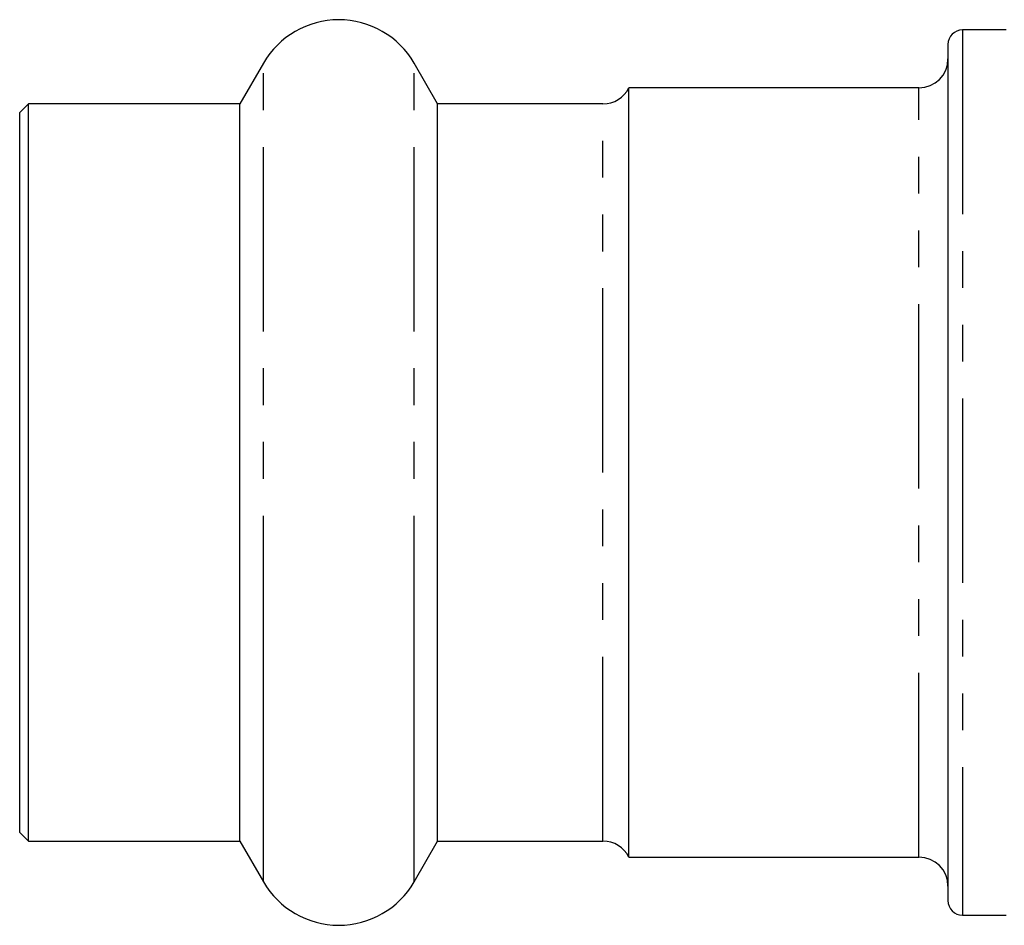
# Model space of a CAD drawing. Extents: x 4 to 410, y 16 to 289.
# Drawn here: x 274 to 308, y 85 to 116 of the extents above; entities that cross this region are included whole.
import ezdxf

# ---------------------------------------------------------------- set-up
doc = ezdxf.new("R2010")
doc.units = 0
doc.linetypes.add('PHANTOM', pattern=[12.7, 6.35, -1.27, 1.27, -1.27, 1.27, -1.27])
doc.layers.get('0').update_dxf_attribs({"linetype": 'CONTINUOUS'})

msp = doc.modelspace()

# ---------------------------------------------------------------- linework, layer by layer
at = {"color": 7, "linetype": 'CONTINUOUS'}
for p, q in [((307.867, 115.525), (306.367, 115.525)), ((305.867, 115.025), (305.867, 85.525)), ((282.269, 114.375), (281.461, 112.975)), ((288.273, 112.975), (287.465, 114.375)), ((304.867, 113.525), (294.867, 113.525)), ((294.867, 92.911), (294.867, 113.525)), ((274.167, 112.975), (273.867, 112.675)), ((281.461, 112.975), (274.167, 112.975)), ((274.167, 93.216), (274.167, 112.975)), ((281.461, 93.216), (281.461, 112.975)), ((293.974, 112.975), (288.273, 112.975)), ((288.273, 93.216), (288.273, 112.975)), ((273.867, 93.383), (273.867, 112.675)), ((273.867, 87.875), (273.867, 93.383)), ((274.167, 87.575), (274.167, 93.216)), ((281.461, 87.575), (281.461, 93.216)), ((288.273, 87.575), (288.273, 93.216)), ((294.867, 87.025), (294.867, 92.911)), ((273.867, 87.875), (274.167, 87.575)), ((274.167, 87.575), (281.461, 87.575)), ((281.461, 87.575), (282.269, 86.175)), ((287.465, 86.175), (288.273, 87.575)), ((288.273, 87.575), (293.974, 87.575)), ((294.867, 87.025), (304.867, 87.025)), ((306.367, 85.025), (307.867, 85.025))]:
    msp.add_line(p, q, dxfattribs=at)
at = {"color": 8, "linetype": 'PHANTOM'}
for p, q in [((306.367, 115.525), (306.367, 85.025)), ((282.269, 92.438), (282.269, 114.375)), ((287.465, 92.438), (287.465, 114.375)), ((304.867, 87.025), (304.867, 113.525)), ((293.974, 87.575), (293.974, 112.975)), ((282.269, 86.175), (282.269, 92.438)), ((287.465, 86.175), (287.465, 92.438))]:
    msp.add_line(p, q, dxfattribs=at)
at = {"color": 7, "linetype": 'CONTINUOUS'}
for centre, radius, start, end in [((284.867, 112.875), 3, 30, 150), ((306.367, 115.025), 0.5, 90, 180), ((304.867, 114.525), 1, 270, 0), ((293.974, 113.975), 1, 270, 333.2563), ((293.974, 86.575), 1, 26.7437, 90), ((304.867, 86.025), 1, 0, 90), ((284.867, 87.675), 3, 210, 330), ((306.367, 85.525), 0.5, 180, 270)]:
    msp.add_arc(centre, radius, start, end, dxfattribs=at)

doc.saveas('drawing.dxf')
